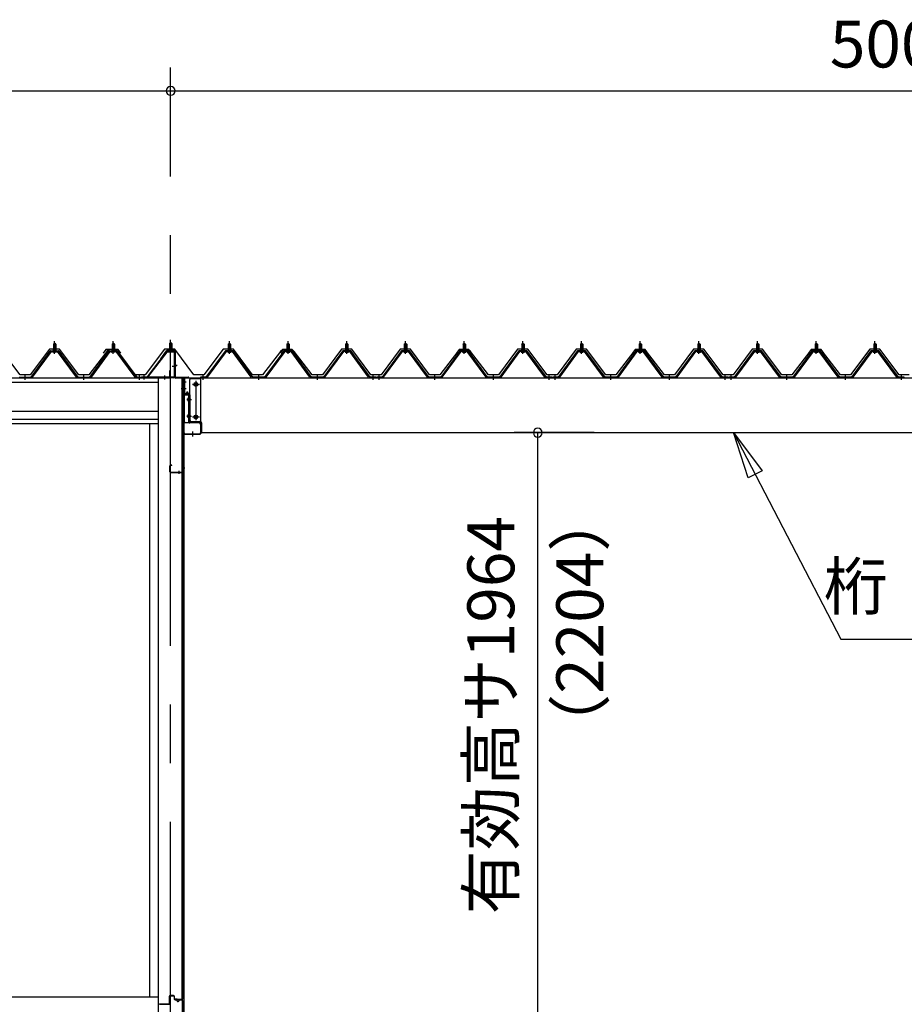
# Model space of a CAD drawing. Extents: x 868 to 32815, y 310 to 22484.
# Drawn here: x 16303 to 19318, y 6532 to 9889 of the extents above; entities that cross this region are included whole.
import ezdxf
from ezdxf.enums import TextEntityAlignment as Align

# ---------------------------------------------------------------- set-up
doc = ezdxf.new("R2010")
doc.units = 0
doc.header["$LTSCALE"] = 80
doc.header["$MEASUREMENT"] = 0
doc.linetypes.add('1PL-M', pattern=[15, 12, -1, 1, -1])
doc.linetypes.add('CENTER2', pattern=[20, 12.5, -2.5, 2.5, -2.5])
doc.layers.get('0').update_dxf_attribs({"linetype": 'CONTINUOUS'})
for name, color, linetype in [('0-5', 7, 'CONTINUOUS'), ('0-6', 7, 'CONTINUOUS'), ('0-ケラバ水切り前左右', 191, 'CONTINUOUS'), ('0-パネル受けフレ-ム88-I', 3, 'CONTINUOUS'), ('0-パネル受けフレ-ムB-N', 1, 'CONTINUOUS'), ('0-ヨドル-フ88', 2, 'CONTINUOUS'), ('0-上枠62前左右', 1, 'CONTINUOUS'), ('0-下枠', 4, 'CONTINUOUS'), ('0-桁取付金具P左右', 1, 'CONTINUOUS'), ('1-桁P28', 4, 'CONTINUOUS'), ('1-梁P取付金具A左右', 1, 'CONTINUOUS'), ('1-梁P後左右', 4, 'CONTINUOUS'), ('2-0', 7, 'CONTINUOUS'), ('SUNPOU', 4, 'CONTINUOUS')]:
    doc.layers.add(name, color=color, linetype=linetype)
doc.styles.get("Standard").update_dxf_attribs({"font": 'txt', "bigfont": 'BIGFONT'})

msp = doc.modelspace()

# ---------------------------------------------------------------- linework, layer by layer
at = {"color": 0, "linetype": 'ByBlock'}
for centre, start, end in [((16817.7, 9646.4), 0, 180), ((16817.7, 9646.4), 0, 180), ((16817.7, 9646.4), 180, 0), ((16817.7, 9646.4), 180, 0), ((18069, 8481.4), 90, 270), ((18069, 8481.4), 270, 90)]:
    msp.add_arc(centre, 15, start, end, dxfattribs=at)
at = {"layer": '0-6', "color": 6, "linetype": 'Continuous'}
msp.add_line((19102.2, 7777.1), (21521.2, 7777.1), dxfattribs=at)
at = {"layer": '0-ケラバ水切り前左右'}
for p, q in [((16805.7, 8760.5), (16805.7, 8761.5)), ((16805.7, 8761.5), (16832.7, 8761.5)), ((16805.7, 8760.5), (16832.7, 8760.5)), ((16833.7, 8672), (16833.7, 8759.5)), ((16834.7, 8672), (16834.7, 8759.5)), ((16835.7, 8671), (16878.2, 8671)), ((16835.7, 8670), (16878.2, 8670)), ((16864.2, 8647.5), (16864.2, 8668)), ((16865.2, 8647.5), (16865.2, 8668)), ((16866.2, 8669), (16878.2, 8669)), ((16863.2, 8647.5), (16863.2, 8652.5)), ((16863.2, 8652.5), (16864.2, 8652.5))]:
    msp.add_line(p, q, dxfattribs=at)
at = {"layer": '0-ケラバ水切り前左右', "color": 6, "linetype": '1PL-M'}
for p, q in [((16820.7, 8755.5), (16820.7, 8766.5)), ((16839.7, 8710), (16828.7, 8710)), ((16859.2, 8654.5), (16870.2, 8654.5))]:
    msp.add_line(p, q, dxfattribs=at)
at = {"layer": '0-ケラバ水切り前左右'}
for centre, radius, start, end in [((16832.7, 8759.5), 2, 0, 90), ((16832.7, 8759.5), 1, 0, 90), ((16835.7, 8672), 2, 180, 270), ((16835.7, 8672), 1, 180, 270), ((16866.2, 8668), 2, 90, 180), ((16866.2, 8668), 1, 90, 180), ((16878.2, 8670), 1, 270, 90), ((16864.2, 8647.5), 1, 180, 0)]:
    msp.add_arc(centre, radius, start, end, dxfattribs=at)
at = {"layer": '0-パネル受けフレ-ム88-I'}
for p, q in [((16417.7, 8765.2), (16417.7, 8761.2)), ((16426.2, 8765.2), (16417.7, 8765.2)), ((16422, 8786.9), (16418, 8782.9)), ((16418, 8782.9), (16418, 8765.2)), ((16418, 8782.9), (16426, 8782.9)), ((16419, 8782.9), (16418.6, 8783.5)), ((16419, 8782.9), (16419, 8765.2)), ((16426, 8782.9), (16422, 8786.9)), ((16425, 8782.9), (16425.3, 8783.5)), ((16425, 8782.9), (16425, 8765.2)), ((16426, 8782.9), (16426, 8765.2)), ((16426.2, 8765.2), (16426.2, 8761.2)), ((16617.7, 8765.2), (16617.7, 8761.2)), ((16626.2, 8765.2), (16617.7, 8765.2)), ((16622, 8786.9), (16618, 8782.9)), ((16618, 8782.9), (16618, 8765.2)), ((16618, 8782.9), (16626, 8782.9)), ((16619, 8782.9), (16618.6, 8783.5)), ((16619, 8782.9), (16619, 8765.2)), ((16626, 8782.9), (16622, 8786.9)), ((16625, 8782.9), (16625.3, 8783.5)), ((16625, 8782.9), (16625, 8765.2)), ((16626, 8782.9), (16626, 8765.2)), ((16626.2, 8765.2), (16626.2, 8761.2)), ((17013.9, 8765.2), (17013.9, 8761.2)), ((17013.9, 8765.2), (17022.4, 8765.2)), ((17014.2, 8782.9), (17018.2, 8786.9)), ((17014.2, 8782.9), (17014.2, 8765.2)), ((17022.2, 8782.9), (17014.2, 8782.9)), ((17015.2, 8782.9), (17014.8, 8783.6)), ((17015.2, 8782.9), (17015.2, 8765.2)), ((17018.2, 8786.9), (17022.2, 8782.9)), ((17021.2, 8782.9), (17021.5, 8783.6)), ((17021.2, 8782.9), (17021.2, 8765.2)), ((17022.2, 8782.9), (17022.2, 8765.2)), ((17022.4, 8765.2), (17022.4, 8761.2)), ((17213.9, 8765.2), (17213.9, 8761.2)), ((17213.9, 8765.2), (17222.4, 8765.2)), ((17214.2, 8782.9), (17218.2, 8786.9)), ((17214.2, 8782.9), (17214.2, 8765.2)), ((17222.2, 8782.9), (17214.2, 8782.9)), ((17215.2, 8782.9), (17214.8, 8783.6)), ((17215.2, 8782.9), (17215.2, 8765.2)), ((17218.2, 8786.9), (17222.2, 8782.9)), ((17221.2, 8782.9), (17221.5, 8783.6)), ((17221.2, 8782.9), (17221.2, 8765.2)), ((17222.2, 8782.9), (17222.2, 8765.2)), ((17222.4, 8765.2), (17222.4, 8761.2)), ((17413.9, 8765.2), (17413.9, 8761.2)), ((17413.9, 8765.2), (17422.4, 8765.2)), ((17414.2, 8782.9), (17418.2, 8786.9)), ((17414.2, 8782.9), (17414.2, 8765.2)), ((17422.2, 8782.9), (17414.2, 8782.9)), ((17415.2, 8782.9), (17414.8, 8783.6)), ((17415.2, 8782.9), (17415.2, 8765.2)), ((17418.2, 8786.9), (17422.2, 8782.9)), ((17421.2, 8782.9), (17421.5, 8783.6)), ((17421.2, 8782.9), (17421.2, 8765.2)), ((17422.2, 8782.9), (17422.2, 8765.2)), ((17422.4, 8765.2), (17422.4, 8761.2)), ((17613.9, 8765.2), (17613.9, 8761.2)), ((17613.9, 8765.2), (17622.4, 8765.2)), ((17614.2, 8782.9), (17618.2, 8786.9)), ((17614.2, 8782.9), (17614.2, 8765.2)), ((17622.2, 8782.9), (17614.2, 8782.9)), ((17615.2, 8782.9), (17614.8, 8783.6)), ((17615.2, 8782.9), (17615.2, 8765.2)), ((17618.2, 8786.9), (17622.2, 8782.9)), ((17621.2, 8782.9), (17621.5, 8783.6)), ((17621.2, 8782.9), (17621.2, 8765.2)), ((17622.2, 8782.9), (17622.2, 8765.2)), ((17622.4, 8765.2), (17622.4, 8761.2)), ((17813.9, 8765.2), (17813.9, 8761.2)), ((17813.9, 8765.2), (17822.4, 8765.2)), ((17814.2, 8782.9), (17818.2, 8786.9)), ((17814.2, 8782.9), (17814.2, 8765.2)), ((17822.2, 8782.9), (17814.2, 8782.9)), ((17815.2, 8782.9), (17814.8, 8783.6)), ((17815.2, 8782.9), (17815.2, 8765.2)), ((17818.2, 8786.9), (17822.2, 8782.9)), ((17821.2, 8782.9), (17821.5, 8783.6)), ((17821.2, 8782.9), (17821.2, 8765.2)), ((17822.2, 8782.9), (17822.2, 8765.2)), ((17822.4, 8765.2), (17822.4, 8761.2)), ((18013.9, 8765.2), (18013.9, 8761.2)), ((18013.9, 8765.2), (18022.4, 8765.2)), ((18014.2, 8782.9), (18018.2, 8786.9)), ((18014.2, 8782.9), (18014.2, 8765.2)), ((18022.2, 8782.9), (18014.2, 8782.9)), ((18015.2, 8782.9), (18014.8, 8783.6)), ((18015.2, 8782.9), (18015.2, 8765.2)), ((18018.2, 8786.9), (18022.2, 8782.9)), ((18021.2, 8782.9), (18021.5, 8783.6)), ((18021.2, 8782.9), (18021.2, 8765.2)), ((18022.2, 8782.9), (18022.2, 8765.2)), ((18022.4, 8765.2), (18022.4, 8761.2)), ((18213.9, 8765.2), (18213.9, 8761.2)), ((18213.9, 8765.2), (18222.4, 8765.2)), ((18214.2, 8782.9), (18218.2, 8786.9)), ((18214.2, 8782.9), (18214.2, 8765.2)), ((18222.2, 8782.9), (18214.2, 8782.9)), ((18215.2, 8782.9), (18214.8, 8783.6)), ((18215.2, 8782.9), (18215.2, 8765.2)), ((18218.2, 8786.9), (18222.2, 8782.9)), ((18221.2, 8782.9), (18221.5, 8783.6)), ((18221.2, 8782.9), (18221.2, 8765.2)), ((18222.2, 8782.9), (18222.2, 8765.2)), ((18222.4, 8765.2), (18222.4, 8761.2)), ((18413.9, 8765.2), (18413.9, 8761.2)), ((18413.9, 8765.2), (18422.4, 8765.2)), ((18414.2, 8782.9), (18418.2, 8786.9)), ((18414.2, 8782.9), (18414.2, 8765.2)), ((18422.2, 8782.9), (18414.2, 8782.9)), ((18415.2, 8782.9), (18414.8, 8783.6)), ((18415.2, 8782.9), (18415.2, 8765.2)), ((18418.2, 8786.9), (18422.2, 8782.9)), ((18421.2, 8782.9), (18421.5, 8783.6)), ((18421.2, 8782.9), (18421.2, 8765.2)), ((18422.2, 8782.9), (18422.2, 8765.2)), ((18422.4, 8765.2), (18422.4, 8761.2)), ((18613.9, 8765.2), (18613.9, 8761.2)), ((18613.9, 8765.2), (18622.4, 8765.2)), ((18614.2, 8782.9), (18618.2, 8786.9)), ((18614.2, 8782.9), (18614.2, 8765.2)), ((18622.2, 8782.9), (18614.2, 8782.9)), ((18615.2, 8782.9), (18614.8, 8783.6)), ((18615.2, 8782.9), (18615.2, 8765.2)), ((18618.2, 8786.9), (18622.2, 8782.9)), ((18621.2, 8782.9), (18621.5, 8783.6)), ((18621.2, 8782.9), (18621.2, 8765.2)), ((18622.2, 8782.9), (18622.2, 8765.2)), ((18622.4, 8765.2), (18622.4, 8761.2)), ((18813.9, 8765.2), (18813.9, 8761.2)), ((18813.9, 8765.2), (18822.4, 8765.2)), ((18814.2, 8782.9), (18818.2, 8786.9)), ((18814.2, 8782.9), (18814.2, 8765.2)), ((18822.2, 8782.9), (18814.2, 8782.9)), ((18815.2, 8782.9), (18814.8, 8783.6)), ((18815.2, 8782.9), (18815.2, 8765.2)), ((18818.2, 8786.9), (18822.2, 8782.9)), ((18821.2, 8782.9), (18821.5, 8783.6)), ((18821.2, 8782.9), (18821.2, 8765.2)), ((18822.2, 8782.9), (18822.2, 8765.2)), ((18822.4, 8765.2), (18822.4, 8761.2)), ((19013.9, 8765.2), (19013.9, 8761.2)), ((19013.9, 8765.2), (19022.4, 8765.2)), ((19014.2, 8782.9), (19018.2, 8786.9)), ((19014.2, 8782.9), (19014.2, 8765.2)), ((19022.2, 8782.9), (19014.2, 8782.9)), ((19015.2, 8782.9), (19014.8, 8783.6)), ((19015.2, 8782.9), (19015.2, 8765.2)), ((19018.2, 8786.9), (19022.2, 8782.9)), ((19021.2, 8782.9), (19021.5, 8783.6)), ((19021.2, 8782.9), (19021.2, 8765.2)), ((19022.2, 8782.9), (19022.2, 8765.2)), ((19022.4, 8765.2), (19022.4, 8761.2)), ((19213.9, 8765.2), (19213.9, 8761.2)), ((19213.9, 8765.2), (19222.4, 8765.2)), ((19214.2, 8782.9), (19218.2, 8786.9)), ((19214.2, 8782.9), (19214.2, 8765.2)), ((19222.2, 8782.9), (19214.2, 8782.9)), ((19215.2, 8782.9), (19214.8, 8783.6)), ((19215.2, 8782.9), (19215.2, 8765.2)), ((19218.2, 8786.9), (19222.2, 8782.9)), ((19221.2, 8782.9), (19221.5, 8783.6)), ((19221.2, 8782.9), (19221.2, 8765.2)), ((19222.2, 8782.9), (19222.2, 8765.2)), ((19222.4, 8765.2), (19222.4, 8761.2)), ((16342, 8670.2), (16407.3, 8759.3)), ((16343.8, 8668.8), (16409.1, 8757.9)), ((16347.5, 8670), (16412, 8757.9)), ((16409.1, 8760.2), (16434.8, 8760.2)), ((16409.1, 8757.9), (16434.8, 8757.9)), ((16427.9, 8761.2), (16416.1, 8761.2)), ((16416.1, 8761.2), (16416.1, 8760.2)), ((16427, 8755.9), (16417, 8755.9)), ((16427.9, 8760.2), (16427.9, 8761.2)), ((16496.4, 8670), (16432, 8757.9)), ((16434.8, 8757.9), (16500.1, 8668.8)), ((16436.6, 8759.3), (16502, 8670.2)), ((16542, 8670.2), (16607.3, 8759.3)), ((16543.8, 8668.8), (16609.1, 8757.9)), ((16547.5, 8670), (16612, 8757.9)), ((16609.1, 8760.2), (16634.8, 8760.2)), ((16609.1, 8757.9), (16634.8, 8757.9)), ((16627.9, 8761.2), (16616.1, 8761.2)), ((16616.1, 8761.2), (16616.1, 8760.2)), ((16627, 8755.9), (16617, 8755.9)), ((16627.9, 8760.2), (16627.9, 8761.2)), ((16696.4, 8670), (16632, 8757.9)), ((16634.8, 8757.9), (16700.1, 8668.8)), ((16636.6, 8759.3), (16702, 8670.2)), ((17003.5, 8759.3), (16938.2, 8670.2)), ((17005.3, 8757.9), (16940, 8668.9)), ((16943.7, 8670), (17008.2, 8757.9)), ((17031, 8760.2), (17005.3, 8760.2)), ((17031, 8757.9), (17005.3, 8757.9)), ((17012.3, 8760.2), (17012.3, 8761.2)), ((17012.3, 8761.2), (17024.1, 8761.2)), ((17013.2, 8755.9), (17023.2, 8755.9)), ((17024.1, 8761.2), (17024.1, 8760.2)), ((17092.6, 8670), (17028.2, 8757.9)), ((17096.3, 8668.9), (17031, 8757.9)), ((17098.2, 8670.2), (17032.8, 8759.3)), ((17203.5, 8759.3), (17138.2, 8670.2)), ((17205.3, 8757.9), (17140, 8668.9)), ((17143.7, 8670), (17208.2, 8757.9)), ((17231, 8760.2), (17205.3, 8760.2)), ((17231, 8757.9), (17205.3, 8757.9)), ((17212.3, 8760.2), (17212.3, 8761.2)), ((17212.3, 8761.2), (17224.1, 8761.2)), ((17213.2, 8755.9), (17223.2, 8755.9)), ((17224.1, 8761.2), (17224.1, 8760.2)), ((17292.6, 8670), (17228.2, 8757.9)), ((17296.3, 8668.9), (17231, 8757.9)), ((17298.2, 8670.2), (17232.8, 8759.3)), ((17403.5, 8759.3), (17338.2, 8670.2)), ((17405.3, 8757.9), (17340, 8668.9)), ((17343.7, 8670), (17408.2, 8757.9)), ((17431, 8760.2), (17405.3, 8760.2)), ((17431, 8757.9), (17405.3, 8757.9)), ((17412.3, 8760.2), (17412.3, 8761.2)), ((17412.3, 8761.2), (17424.1, 8761.2)), ((17413.2, 8755.9), (17423.2, 8755.9)), ((17424.1, 8761.2), (17424.1, 8760.2)), ((17492.6, 8670), (17428.2, 8757.9)), ((17496.3, 8668.9), (17431, 8757.9)), ((17498.2, 8670.2), (17432.8, 8759.3)), ((17603.5, 8759.3), (17538.2, 8670.2)), ((17605.3, 8757.9), (17540, 8668.9)), ((17543.7, 8670), (17608.2, 8757.9)), ((17631, 8760.2), (17605.3, 8760.2)), ((17631, 8757.9), (17605.3, 8757.9)), ((17612.3, 8760.2), (17612.3, 8761.2)), ((17612.3, 8761.2), (17624.1, 8761.2)), ((17613.2, 8755.9), (17623.2, 8755.9)), ((17624.1, 8761.2), (17624.1, 8760.2)), ((17692.6, 8670), (17628.2, 8757.9)), ((17696.3, 8668.9), (17631, 8757.9)), ((17698.2, 8670.2), (17632.8, 8759.3)), ((17803.5, 8759.3), (17738.2, 8670.2)), ((17805.3, 8757.9), (17740, 8668.9)), ((17743.7, 8670), (17808.2, 8757.9)), ((17831, 8760.2), (17805.3, 8760.2)), ((17831, 8757.9), (17805.3, 8757.9)), ((17812.3, 8760.2), (17812.3, 8761.2)), ((17812.3, 8761.2), (17824.1, 8761.2)), ((17813.2, 8755.9), (17823.2, 8755.9)), ((17824.1, 8761.2), (17824.1, 8760.2)), ((17892.6, 8670), (17828.2, 8757.9)), ((17896.3, 8668.9), (17831, 8757.9)), ((17898.2, 8670.2), (17832.8, 8759.3)), ((18003.5, 8759.3), (17938.2, 8670.2)), ((18005.3, 8757.9), (17940, 8668.9)), ((17943.7, 8670), (18008.2, 8757.9)), ((18031, 8760.2), (18005.3, 8760.2)), ((18031, 8757.9), (18005.3, 8757.9)), ((18012.3, 8760.2), (18012.3, 8761.2)), ((18012.3, 8761.2), (18024.1, 8761.2)), ((18013.2, 8755.9), (18023.2, 8755.9)), ((18024.1, 8761.2), (18024.1, 8760.2)), ((18092.6, 8670), (18028.2, 8757.9)), ((18096.3, 8668.9), (18031, 8757.9)), ((18098.2, 8670.2), (18032.8, 8759.3)), ((18203.5, 8759.3), (18138.2, 8670.2)), ((18205.3, 8757.9), (18140, 8668.9)), ((18143.7, 8670), (18208.2, 8757.9)), ((18231, 8760.2), (18205.3, 8760.2)), ((18231, 8757.9), (18205.3, 8757.9)), ((18212.3, 8760.2), (18212.3, 8761.2)), ((18212.3, 8761.2), (18224.1, 8761.2)), ((18213.2, 8755.9), (18223.2, 8755.9)), ((18224.1, 8761.2), (18224.1, 8760.2)), ((18292.6, 8670), (18228.2, 8757.9)), ((18296.3, 8668.9), (18231, 8757.9)), ((18298.2, 8670.2), (18232.8, 8759.3)), ((18403.5, 8759.3), (18338.2, 8670.2)), ((18405.3, 8757.9), (18340, 8668.9)), ((18343.7, 8670), (18408.2, 8757.9)), ((18431, 8760.2), (18405.3, 8760.2)), ((18431, 8757.9), (18405.3, 8757.9)), ((18412.3, 8760.2), (18412.3, 8761.2)), ((18412.3, 8761.2), (18424.1, 8761.2)), ((18413.2, 8755.9), (18423.2, 8755.9)), ((18424.1, 8761.2), (18424.1, 8760.2)), ((18492.6, 8670), (18428.2, 8757.9)), ((18496.3, 8668.9), (18431, 8757.9)), ((18498.2, 8670.2), (18432.8, 8759.3)), ((18603.5, 8759.3), (18538.2, 8670.2)), ((18605.3, 8757.9), (18540, 8668.9)), ((18543.7, 8670), (18608.2, 8757.9)), ((18631, 8760.2), (18605.3, 8760.2)), ((18631, 8757.9), (18605.3, 8757.9)), ((18612.3, 8760.2), (18612.3, 8761.2)), ((18612.3, 8761.2), (18624.1, 8761.2)), ((18613.2, 8755.9), (18623.2, 8755.9)), ((18624.1, 8761.2), (18624.1, 8760.2)), ((18692.6, 8670), (18628.2, 8757.9)), ((18696.3, 8668.9), (18631, 8757.9)), ((18698.2, 8670.2), (18632.8, 8759.3)), ((18803.5, 8759.3), (18738.2, 8670.2)), ((18805.3, 8757.9), (18740, 8668.9)), ((18743.7, 8670), (18808.2, 8757.9)), ((18831, 8760.2), (18805.3, 8760.2)), ((18831, 8757.9), (18805.3, 8757.9)), ((18812.3, 8760.2), (18812.3, 8761.2)), ((18812.3, 8761.2), (18824.1, 8761.2)), ((18813.2, 8755.9), (18823.2, 8755.9)), ((18824.1, 8761.2), (18824.1, 8760.2)), ((18892.6, 8670), (18828.2, 8757.9)), ((18896.3, 8668.9), (18831, 8757.9)), ((18898.2, 8670.2), (18832.8, 8759.3)), ((19003.5, 8759.3), (18938.2, 8670.2)), ((19005.3, 8757.9), (18940, 8668.9)), ((18943.7, 8670), (19008.2, 8757.9)), ((19031, 8760.2), (19005.3, 8760.2)), ((19031, 8757.9), (19005.3, 8757.9)), ((19012.3, 8760.2), (19012.3, 8761.2)), ((19012.3, 8761.2), (19024.1, 8761.2)), ((19013.2, 8755.9), (19023.2, 8755.9)), ((19024.1, 8761.2), (19024.1, 8760.2)), ((19092.6, 8670), (19028.2, 8757.9)), ((19096.3, 8668.9), (19031, 8757.9)), ((19098.2, 8670.2), (19032.8, 8759.3)), ((19203.5, 8759.3), (19138.2, 8670.2)), ((19205.3, 8757.9), (19140, 8668.9)), ((19143.7, 8670), (19208.2, 8757.9)), ((19231, 8760.2), (19205.3, 8760.2)), ((19231, 8757.9), (19205.3, 8757.9)), ((19212.3, 8760.2), (19212.3, 8761.2)), ((19212.3, 8761.2), (19224.1, 8761.2)), ((19213.2, 8755.9), (19223.2, 8755.9)), ((19224.1, 8761.2), (19224.1, 8760.2)), ((19292.6, 8670), (19228.2, 8757.9)), ((19296.3, 8668.9), (19231, 8757.9)), ((19298.2, 8670.2), (19232.8, 8759.3)), ((16302, 8670.2), (16342, 8670.2)), ((16302, 8667.9), (16342, 8667.9)), ((16318, 8667.9), (16318, 8670.2)), ((16326, 8667.9), (16326, 8670.2)), ((16342, 8667.9), (16343.4, 8667.9)), ((16502, 8667.9), (16500.5, 8667.9)), ((16502, 8670.2), (16542, 8670.2)), ((16502, 8667.9), (16542, 8667.9)), ((16518, 8667.9), (16518, 8670.2)), ((16526, 8667.9), (16526, 8670.2)), ((16542, 8667.9), (16543.4, 8667.9)), ((16702, 8667.9), (16700.5, 8667.9)), ((16702, 8670.2), (16721, 8670.2)), ((16721, 8667.9), (16702, 8667.9)), ((16708, 8667.9), (16708, 8670.2)), ((16716, 8667.9), (16716, 8670.2)), ((16721, 8670.2), (16721, 8667.9)), ((16938.2, 8670.2), (16919.2, 8670.2)), ((16919.2, 8670.2), (16919.2, 8667.9)), ((16919.2, 8667.9), (16938.2, 8667.9)), ((16924.2, 8667.9), (16924.2, 8670.2)), ((16932.2, 8667.9), (16932.2, 8670.2)), ((16938.2, 8667.9), (16939.6, 8667.9)), ((17098.2, 8667.9), (17096.7, 8667.9)), ((17138.2, 8670.2), (17098.2, 8670.2)), ((17138.2, 8667.9), (17098.2, 8667.9)), ((17114.2, 8667.9), (17114.2, 8670.2)), ((17122.2, 8667.9), (17122.2, 8670.2)), ((17138.2, 8667.9), (17139.6, 8667.9)), ((17298.2, 8667.9), (17296.7, 8667.9)), ((17338.2, 8670.2), (17298.2, 8670.2)), ((17338.2, 8667.9), (17298.2, 8667.9)), ((17314.2, 8667.9), (17314.2, 8670.2)), ((17322.2, 8667.9), (17322.2, 8670.2)), ((17338.2, 8667.9), (17339.6, 8667.9)), ((17498.2, 8667.9), (17496.7, 8667.9)), ((17517.2, 8670.2), (17498.2, 8670.2)), ((17517.2, 8667.9), (17498.2, 8667.9)), ((17504.2, 8667.9), (17504.2, 8670.2)), ((17512.2, 8667.9), (17512.2, 8670.2)), ((17517.2, 8667.9), (17517.2, 8670.2)), ((17538.2, 8670.2), (17519.2, 8670.2)), ((17519.2, 8670.2), (17519.2, 8667.9)), ((17519.2, 8667.9), (17538.2, 8667.9)), ((17524.2, 8667.9), (17524.2, 8670.2)), ((17532.2, 8667.9), (17532.2, 8670.2)), ((17538.2, 8667.9), (17539.6, 8667.9)), ((17698.2, 8667.9), (17696.7, 8667.9)), ((17738.2, 8670.2), (17698.2, 8670.2)), ((17738.2, 8667.9), (17698.2, 8667.9)), ((17714.2, 8667.9), (17714.2, 8670.2)), ((17722.2, 8667.9), (17722.2, 8670.2)), ((17738.2, 8667.9), (17739.6, 8667.9)), ((17898.2, 8667.9), (17896.7, 8667.9)), ((17938.2, 8670.2), (17898.2, 8670.2)), ((17938.2, 8667.9), (17898.2, 8667.9)), ((17914.2, 8667.9), (17914.2, 8670.2)), ((17922.2, 8667.9), (17922.2, 8670.2)), ((17938.2, 8667.9), (17939.6, 8667.9)), ((18098.2, 8667.9), (18096.7, 8667.9)), ((18117.2, 8670.2), (18098.2, 8670.2)), ((18117.2, 8667.9), (18098.2, 8667.9)), ((18104.2, 8667.9), (18104.2, 8670.2)), ((18112.2, 8667.9), (18112.2, 8670.2)), ((18117.2, 8667.9), (18117.2, 8670.2)), ((18138.2, 8670.2), (18119.2, 8670.2)), ((18119.2, 8670.2), (18119.2, 8667.9)), ((18119.2, 8667.9), (18138.2, 8667.9)), ((18124.2, 8667.9), (18124.2, 8670.2)), ((18132.2, 8667.9), (18132.2, 8670.2)), ((18138.2, 8667.9), (18139.6, 8667.9)), ((18298.2, 8667.9), (18296.7, 8667.9)), ((18338.2, 8670.2), (18298.2, 8670.2)), ((18338.2, 8667.9), (18298.2, 8667.9)), ((18314.2, 8667.9), (18314.2, 8670.2)), ((18322.2, 8667.9), (18322.2, 8670.2)), ((18338.2, 8667.9), (18339.6, 8667.9)), ((18498.2, 8667.9), (18496.7, 8667.9)), ((18538.2, 8670.2), (18498.2, 8670.2)), ((18538.2, 8667.9), (18498.2, 8667.9)), ((18514.2, 8667.9), (18514.2, 8670.2)), ((18522.2, 8667.9), (18522.2, 8670.2)), ((18538.2, 8667.9), (18539.6, 8667.9)), ((18698.2, 8667.9), (18696.7, 8667.9)), ((18717.2, 8670.2), (18698.2, 8670.2)), ((18717.2, 8667.9), (18698.2, 8667.9)), ((18704.2, 8667.9), (18704.2, 8670.2)), ((18712.2, 8667.9), (18712.2, 8670.2)), ((18717.2, 8667.9), (18717.2, 8670.2)), ((18738.2, 8670.2), (18719.2, 8670.2)), ((18719.2, 8670.2), (18719.2, 8667.9)), ((18719.2, 8667.9), (18738.2, 8667.9)), ((18724.2, 8667.9), (18724.2, 8670.2)), ((18732.2, 8667.9), (18732.2, 8670.2)), ((18738.2, 8667.9), (18739.6, 8667.9)), ((18898.2, 8667.9), (18896.7, 8667.9)), ((18938.2, 8670.2), (18898.2, 8670.2)), ((18938.2, 8667.9), (18898.2, 8667.9)), ((18914.2, 8667.9), (18914.2, 8670.2)), ((18922.2, 8667.9), (18922.2, 8670.2)), ((18938.2, 8667.9), (18939.6, 8667.9)), ((19098.2, 8667.9), (19096.7, 8667.9)), ((19138.2, 8670.2), (19098.2, 8670.2)), ((19138.2, 8667.9), (19098.2, 8667.9)), ((19114.2, 8667.9), (19114.2, 8670.2)), ((19122.2, 8667.9), (19122.2, 8670.2)), ((19138.2, 8667.9), (19139.6, 8667.9)), ((19298.2, 8667.9), (19296.7, 8667.9)), ((19317.2, 8670.2), (19298.2, 8670.2)), ((19317.2, 8667.9), (19298.2, 8667.9)), ((19304.2, 8667.9), (19304.2, 8670.2)), ((19312.2, 8667.9), (19312.2, 8670.2)), ((19317.2, 8667.9), (19317.2, 8670.2))]:
    msp.add_line(p, q, dxfattribs=at)
at = {"layer": '0-パネル受けフレ-ム88-I', "color": 6, "linetype": '1PL-M'}
for p, q in [((16422, 8749.6), (16422, 8792.9)), ((16622, 8749.6), (16622, 8792.9)), ((17018.2, 8749.6), (17018.2, 8792.9)), ((17218.2, 8749.6), (17218.2, 8792.9)), ((17418.2, 8749.6), (17418.2, 8792.9)), ((17618.2, 8749.6), (17618.2, 8792.9)), ((17818.2, 8749.6), (17818.2, 8792.9)), ((18018.2, 8749.6), (18018.2, 8792.9)), ((18218.2, 8749.6), (18218.2, 8792.9)), ((18418.2, 8749.6), (18418.2, 8792.9)), ((18618.2, 8749.6), (18618.2, 8792.9)), ((18818.2, 8749.6), (18818.2, 8792.9)), ((19018.2, 8749.6), (19018.2, 8792.9)), ((19218.2, 8749.6), (19218.2, 8792.9)), ((16322, 8661.9), (16322, 8676.2)), ((16522, 8661.9), (16522, 8676.2)), ((16712, 8661.9), (16712, 8676.2)), ((16928.2, 8661.9), (16928.2, 8676.2)), ((17118.2, 8661.9), (17118.2, 8676.2)), ((17318.2, 8661.9), (17318.2, 8676.2)), ((17508.2, 8661.9), (17508.2, 8676.2)), ((17528.2, 8661.9), (17528.2, 8676.2)), ((17718.2, 8661.9), (17718.2, 8676.2)), ((17918.2, 8661.9), (17918.2, 8676.2)), ((18108.2, 8661.9), (18108.2, 8676.2)), ((18128.2, 8661.9), (18128.2, 8676.2)), ((18318.2, 8661.9), (18318.2, 8676.2)), ((18518.2, 8661.9), (18518.2, 8676.2)), ((18708.2, 8661.9), (18708.2, 8676.2)), ((18728.2, 8661.9), (18728.2, 8676.2)), ((18918.2, 8661.9), (18918.2, 8676.2)), ((19118.2, 8661.9), (19118.2, 8676.2)), ((19308.2, 8661.9), (19308.2, 8676.2))]:
    msp.add_line(p, q, dxfattribs=at)
at = {"layer": '0-パネル受けフレ-ム88-I'}
for centre, radius, start, end in [((16409.1, 8757.9), 2.3, 90, 143.1301), ((16417, 8756.9), 1, 90, 270), ((16427, 8756.9), 1, 270, 90), ((16434.8, 8757.9), 2.3, 36.8699, 90), ((16609.1, 8757.9), 2.3, 90, 143.1301), ((16617, 8756.9), 1, 90, 270), ((16627, 8756.9), 1, 270, 90), ((16634.8, 8757.9), 2.3, 36.8699, 90), ((17005.3, 8757.9), 2.3, 90, 143.1301), ((17013.2, 8756.9), 1, 90, 270), ((17023.2, 8756.9), 1, 270, 90), ((17031, 8757.9), 2.3, 36.8699, 90), ((17205.3, 8757.9), 2.3, 90, 143.1301), ((17213.2, 8756.9), 1, 90, 270), ((17223.2, 8756.9), 1, 270, 90), ((17231, 8757.9), 2.3, 36.8699, 90), ((17405.3, 8757.9), 2.3, 90, 143.1301), ((17413.2, 8756.9), 1, 90, 270), ((17423.2, 8756.9), 1, 270, 90), ((17431, 8757.9), 2.3, 36.8699, 90), ((17605.3, 8757.9), 2.3, 90, 143.1301), ((17613.2, 8756.9), 1, 90, 270), ((17623.2, 8756.9), 1, 270, 90), ((17631, 8757.9), 2.3, 36.8699, 90), ((17805.3, 8757.9), 2.3, 90, 143.1301), ((17813.2, 8756.9), 1, 90, 270), ((17823.2, 8756.9), 1, 270, 90), ((17831, 8757.9), 2.3, 36.8699, 90), ((18005.3, 8757.9), 2.3, 90, 143.1301), ((18013.2, 8756.9), 1, 90, 270), ((18023.2, 8756.9), 1, 270, 90), ((18031, 8757.9), 2.3, 36.8699, 90), ((18205.3, 8757.9), 2.3, 90, 143.1301), ((18213.2, 8756.9), 1, 90, 270), ((18223.2, 8756.9), 1, 270, 90), ((18231, 8757.9), 2.3, 36.8699, 90), ((18405.3, 8757.9), 2.3, 90, 143.1301), ((18413.2, 8756.9), 1, 90, 270), ((18423.2, 8756.9), 1, 270, 90), ((18431, 8757.9), 2.3, 36.8699, 90), ((18605.3, 8757.9), 2.3, 90, 143.1301), ((18613.2, 8756.9), 1, 90, 270), ((18623.2, 8756.9), 1, 270, 90), ((18631, 8757.9), 2.3, 36.8699, 90), ((18805.3, 8757.9), 2.3, 90, 143.1301), ((18813.2, 8756.9), 1, 90, 270), ((18823.2, 8756.9), 1, 270, 90), ((18831, 8757.9), 2.3, 36.8699, 90), ((19005.3, 8757.9), 2.3, 90, 143.1301), ((19013.2, 8756.9), 1, 90, 270), ((19023.2, 8756.9), 1, 270, 90), ((19031, 8757.9), 2.3, 36.8699, 90), ((19205.3, 8757.9), 2.3, 90, 143.1301), ((19213.2, 8756.9), 1, 90, 270), ((19223.2, 8756.9), 1, 270, 90), ((19231, 8757.9), 2.3, 36.8699, 90), ((16342, 8670.2), 2.3, 270, 323.7526), ((16343.4, 8672.9), 5, 270, 323.7526), ((16500.5, 8672.9), 5, 216.2474, 270), ((16502, 8670.2), 2.3, 216.2474, 270), ((16542, 8670.2), 2.3, 270, 323.7526), ((16543.4, 8672.9), 5, 270, 323.7526), ((16700.5, 8672.9), 5, 216.2474, 270), ((16702, 8670.2), 2.3, 216.2474, 270), ((16938.2, 8670.2), 2.3, 270, 323.7526), ((16939.6, 8672.9), 5, 270, 323.7526), ((17096.7, 8672.9), 5, 216.2474, 270), ((17098.2, 8670.2), 2.3, 216.2474, 270), ((17138.2, 8670.2), 2.3, 270, 323.7526), ((17139.6, 8672.9), 5, 270, 323.7526), ((17296.7, 8672.9), 5, 216.2474, 270), ((17298.2, 8670.2), 2.3, 216.2474, 270), ((17338.2, 8670.2), 2.3, 270, 323.7526), ((17339.6, 8672.9), 5, 270, 323.7526), ((17496.7, 8672.9), 5, 216.2474, 270), ((17498.2, 8670.2), 2.3, 216.2474, 270), ((17538.2, 8670.2), 2.3, 270, 323.7526), ((17539.6, 8672.9), 5, 270, 323.7526), ((17696.7, 8672.9), 5, 216.2474, 270), ((17698.2, 8670.2), 2.3, 216.2474, 270), ((17738.2, 8670.2), 2.3, 270, 323.7526), ((17739.6, 8672.9), 5, 270, 323.7526), ((17896.7, 8672.9), 5, 216.2474, 270), ((17898.2, 8670.2), 2.3, 216.2474, 270), ((17938.2, 8670.2), 2.3, 270, 323.7526), ((17939.6, 8672.9), 5, 270, 323.7526), ((18096.7, 8672.9), 5, 216.2474, 270), ((18098.2, 8670.2), 2.3, 216.2474, 270), ((18138.2, 8670.2), 2.3, 270, 323.7526), ((18139.6, 8672.9), 5, 270, 323.7526), ((18296.7, 8672.9), 5, 216.2474, 270), ((18298.2, 8670.2), 2.3, 216.2474, 270), ((18338.2, 8670.2), 2.3, 270, 323.7526), ((18339.6, 8672.9), 5, 270, 323.7526), ((18496.7, 8672.9), 5, 216.2474, 270), ((18498.2, 8670.2), 2.3, 216.2474, 270), ((18538.2, 8670.2), 2.3, 270, 323.7526), ((18539.6, 8672.9), 5, 270, 323.7526), ((18696.7, 8672.9), 5, 216.2474, 270), ((18698.2, 8670.2), 2.3, 216.2474, 270), ((18738.2, 8670.2), 2.3, 270, 323.7526), ((18739.6, 8672.9), 5, 270, 323.7526), ((18896.7, 8672.9), 5, 216.2474, 270), ((18898.2, 8670.2), 2.3, 216.2474, 270), ((18938.2, 8670.2), 2.3, 270, 323.7526), ((18939.6, 8672.9), 5, 270, 323.7526), ((19096.7, 8672.9), 5, 216.2474, 270), ((19098.2, 8670.2), 2.3, 216.2474, 270), ((19138.2, 8670.2), 2.3, 270, 323.7526), ((19139.6, 8672.9), 5, 270, 323.7526), ((19296.7, 8672.9), 5, 216.2474, 270), ((19298.2, 8670.2), 2.3, 216.2474, 270)]:
    msp.add_arc(centre, radius, start, end, dxfattribs=at)
at = {"layer": '0-パネル受けフレ-ムB-N', "color": 6, "linetype": '1PL-M'}
for p, q in [((16817.7, 8747.3), (16817.7, 8798)), ((16823.1, 8707.9), (16837.1, 8707.9)), ((16727.7, 8662.5), (16727.7, 8676.5)), ((16797.7, 8662.5), (16797.7, 8676.5))]:
    msp.add_line(p, q, dxfattribs=at)
at = {"layer": '0-パネル受けフレ-ムB-N'}
for p, q in [((16817.7, 8789.4), (16813.7, 8785.4)), ((16813.7, 8785.4), (16821.7, 8785.4)), ((16813.7, 8785.4), (16813.7, 8759.4)), ((16821.7, 8785.4), (16817.7, 8789.4)), ((16821.7, 8785.4), (16821.7, 8759.4)), ((16802.5, 8757.4), (16737.2, 8671.6)), ((16804.3, 8756), (16739, 8670.2)), ((16806.1, 8759.4), (16827.5, 8759.4)), ((16806.1, 8757.1), (16827.5, 8757.1)), ((16812.7, 8756.1), (16811.7, 8757.1)), ((16822.7, 8756.1), (16812.7, 8756.1)), ((16822.7, 8756.1), (16823.7, 8757.1)), ((16829.4, 8755.2), (16829.4, 8672.1)), ((16831.7, 8755.2), (16831.7, 8672.1)), ((16719.7, 8670.2), (16719.7, 8667.9)), ((16827.5, 8670.2), (16719.7, 8670.2)), ((16827.5, 8667.9), (16719.7, 8667.9)), ((16739, 8670.2), (16737.2, 8671.6))]:
    msp.add_line(p, q, dxfattribs=at)
at = {"layer": '0-パネル受けフレ-ムB-N', "color": 6}
for p, q in [((16814.7, 8785.4), (16814.7, 8759.4)), ((16820.7, 8785.4), (16820.7, 8759.4))]:
    msp.add_line(p, q, dxfattribs=at)
at = {"layer": '0-パネル受けフレ-ムB-N'}
for centre, radius, start, end in [((16806.1, 8755.2), 4.2, 90, 148.7453), ((16806.1, 8755.2), 1.9, 90, 148.7453), ((16827.5, 8755.2), 4.2, 0, 90), ((16827.5, 8755.2), 1.9, 0, 90), ((16827.5, 8672.1), 1.9, 270, 0), ((16827.5, 8672.1), 4.2, 270, 0)]:
    msp.add_arc(centre, radius, start, end, dxfattribs=at)
at = {"layer": '0-パネル受けフレ-ムB-N', "color": 0, "linetype": 'ByBlock'}
for p in [(16804.3, 8756), (16719.7, 8670.2), (16739, 8670.2), (16827.5, 8670.2)]:
    msp.add_point(p, dxfattribs=at)
at = {"layer": '0-ヨドル-フ88'}
for p, q in [((16304.7, 8678.2), (16239.5, 8765.7)), ((16404.5, 8765.7), (16339.2, 8678.2)), ((16439.5, 8765.7), (16404.5, 8765.7)), ((16504.7, 8678.2), (16439.5, 8765.7)), ((16597.2, 8764.7), (16588.2, 8752.7)), ((16627.7, 8764.7), (16597.2, 8764.7)), ((16608.2, 8764.7), (16600.4, 8758.4)), ((16638.7, 8764.7), (16608.2, 8764.7)), ((16635.5, 8758.4), (16627.7, 8764.7)), ((16647.7, 8752.7), (16638.7, 8764.7)), ((16796.5, 8765.7), (16731.2, 8678.2)), ((16831.5, 8765.7), (16796.5, 8765.7)), ((16896.7, 8678.2), (16831.5, 8765.7)), ((16996.5, 8765.7), (16931.2, 8678.2)), ((17031.5, 8765.7), (16996.5, 8765.7)), ((17096.7, 8678.2), (17031.5, 8765.7)), ((17201, 8764.7), (17191.9, 8752.7)), ((17200.2, 8764.7), (17192.4, 8758.4)), ((17230.7, 8764.7), (17200.2, 8764.7)), ((17231.5, 8764.7), (17201, 8764.7)), ((17239.7, 8752.7), (17230.7, 8764.7)), ((17239.2, 8758.4), (17231.5, 8764.7)), ((17400.2, 8765.7), (17335, 8678.2)), ((17435.2, 8765.7), (17400.2, 8765.7)), ((17500.5, 8678.2), (17435.2, 8765.7)), ((17600.2, 8765.7), (17535, 8678.2)), ((17635.2, 8765.7), (17600.2, 8765.7)), ((17700.5, 8678.2), (17635.2, 8765.7)), ((17801, 8764.7), (17791.9, 8752.7)), ((17804, 8764.7), (17796.2, 8758.4)), ((17831.5, 8764.7), (17801, 8764.7)), ((17834.5, 8764.7), (17804, 8764.7)), ((17839.2, 8758.4), (17831.5, 8764.7)), ((17843.5, 8752.7), (17834.5, 8764.7)), ((18000.2, 8765.7), (17935, 8678.2)), ((18035.2, 8765.7), (18000.2, 8765.7)), ((18100.5, 8678.2), (18035.2, 8765.7)), ((18200.2, 8765.7), (18135, 8678.2)), ((18235.2, 8765.7), (18200.2, 8765.7)), ((18300.5, 8678.2), (18235.2, 8765.7)), ((18401, 8764.7), (18391.9, 8752.7)), ((18404, 8764.7), (18396.2, 8758.4)), ((18431.5, 8764.7), (18401, 8764.7)), ((18434.5, 8764.7), (18404, 8764.7)), ((18439.2, 8758.4), (18431.5, 8764.7)), ((18443.5, 8752.7), (18434.5, 8764.7)), ((18600.2, 8765.7), (18535, 8678.2)), ((18635.2, 8765.7), (18600.2, 8765.7)), ((18700.5, 8678.2), (18635.2, 8765.7)), ((18800.2, 8765.7), (18735, 8678.2)), ((18835.2, 8765.7), (18800.2, 8765.7)), ((18900.5, 8678.2), (18835.2, 8765.7)), ((19001, 8764.7), (18991.9, 8752.7)), ((19004, 8764.7), (18996.2, 8758.4)), ((19031.5, 8764.7), (19001, 8764.7)), ((19034.5, 8764.7), (19004, 8764.7)), ((19039.2, 8758.4), (19031.5, 8764.7)), ((19043.5, 8752.7), (19034.5, 8764.7)), ((19200.2, 8765.7), (19135, 8678.2)), ((19235.2, 8765.7), (19200.2, 8765.7)), ((19300.5, 8678.2), (19235.2, 8765.7)), ((16600.4, 8758.4), (16539.2, 8678.2)), ((16696.7, 8678.2), (16635.5, 8758.4)), ((17192.4, 8758.4), (17131.2, 8678.2)), ((17300.5, 8678.2), (17239.2, 8758.4)), ((17796.2, 8758.4), (17735, 8678.2)), ((17900.5, 8678.2), (17839.2, 8758.4)), ((18396.2, 8758.4), (18335, 8678.2)), ((18500.5, 8678.2), (18439.2, 8758.4)), ((18996.2, 8758.4), (18935, 8678.2)), ((19100.5, 8678.2), (19039.2, 8758.4)), ((16339.2, 8678.2), (16304.7, 8678.2)), ((16539.2, 8678.2), (16504.7, 8678.2)), ((16731.2, 8678.2), (16696.7, 8678.2)), ((16931.2, 8678.2), (16896.7, 8678.2)), ((17131.2, 8678.2), (17096.7, 8678.2)), ((17335, 8678.2), (17300.5, 8678.2)), ((17535, 8678.2), (17500.5, 8678.2)), ((17735, 8678.2), (17700.5, 8678.2)), ((17935, 8678.2), (17900.5, 8678.2)), ((18135, 8678.2), (18100.5, 8678.2)), ((18335, 8678.2), (18300.5, 8678.2)), ((18535, 8678.2), (18500.5, 8678.2)), ((18735, 8678.2), (18700.5, 8678.2)), ((18935, 8678.2), (18900.5, 8678.2)), ((19135, 8678.2), (19100.5, 8678.2)), ((19335, 8678.2), (19300.5, 8678.2))]:
    msp.add_line(p, q, dxfattribs=at)
at = {"layer": '0-上枠62前左右'}
for p, q in [((16815.3, 8693), (16816.3, 8693)), ((16815.3, 8671), (16815.3, 8693)), ((16816.3, 8671), (16816.3, 8693)), ((16817.3, 8670), (16859.3, 8670)), ((16817.3, 8669), (16859.3, 8669)), ((16859.8, 8661.9), (16859.6, 8661.9)), ((16859.8, 8660.9), (16859.6, 8660.9)), ((16860.3, 8668), (16860.3, 8334.4)), ((16861.3, 8668), (16861.3, 8334.4)), ((16858.1, 8654.6), (16856.8, 8650.8)), ((16857.2, 8647.2), (16856.8, 8650.8)), ((16856.8, 8650.8), (16857.8, 8650.5)), ((16857.2, 8647.2), (16858.1, 8646.9)), ((16859.1, 8654.2), (16857.8, 8650.5)), ((16857.8, 8650.5), (16858.1, 8646.9)), ((16858.1, 8660.4), (16858.1, 8654.6)), ((16858.1, 8657.9), (16859.1, 8657.9)), ((16859.1, 8649.9), (16858.1, 8646.9)), ((16859.1, 8660.4), (16859.1, 8649.9)), ((16815.3, 8347.4), (16815.3, 8368.4)), ((16816.3, 8347.4), (16816.3, 8368.4)), ((16822.3, 8370.4), (16817.3, 8370.4)), ((16822.3, 8369.4), (16817.3, 8369.4)), ((16822.3, 8369.4), (16822.3, 8370.4)), ((16817.3, 8346.4), (16858.3, 8346.4)), ((16817.3, 8345.4), (16858.3, 8345.4)), ((16832.3, 8346.4), (16832.3, 8345.4)), ((16859.3, 8344.4), (16859.3, 8334.4))]:
    msp.add_line(p, q, dxfattribs=at)
at = {"layer": '0-上枠62前左右', "color": 6, "linetype": '1PL-M'}
for p, q in [((16866.3, 8630.9), (16855.3, 8630.9)), ((16866.3, 8540.9), (16855.3, 8540.9)), ((16866.3, 8360.4), (16855.3, 8360.4)), ((16846.3, 8340.4), (16846.3, 8351.4))]:
    msp.add_line(p, q, dxfattribs=at)
at = {"layer": '0-上枠62前左右'}
for centre, radius, start, end in [((16817.3, 8671), 2, 180, 270), ((16817.3, 8671), 1, 180, 270), ((16859.6, 8660.4), 1.5, 90, 180), ((16859.6, 8660.4), 0.5, 90, 180), ((16859.3, 8668), 2, 0, 90), ((16859.3, 8668), 1, 0, 90), ((16859.8, 8662.4), 0.5, 270, 0), ((16859.8, 8662.4), 1.5, 270, 289.4712), ((16859.8, 8662.4), 1.5, 289.4712, 0), ((16817.3, 8368.4), 2, 90, 180), ((16817.3, 8368.4), 1, 90, 180), ((16817.3, 8347.4), 2, 180, 270), ((16817.3, 8347.4), 1, 180, 270), ((16858.3, 8344.4), 2, 0, 90), ((16858.3, 8344.4), 1, 0, 90), ((16860.3, 8334.4), 1, 180, 0)]:
    msp.add_arc(centre, radius, start, end, dxfattribs=at)
at = {"layer": '0-下枠'}
for p, q in [((16813.2, 6559.4), (16813.2, 6535.4)), ((16814.2, 6535.4), (16814.2, 6559.4)), ((16827.7, 6562.4), (16816.2, 6562.4)), ((16816.2, 6561.4), (16827.7, 6561.4)), ((16829.7, 6559.4), (16829.7, 6550.4)), ((16830.7, 6550.4), (16830.7, 6559.4)), ((16836.7, 6548.4), (16832.7, 6548.4)), ((16832.7, 6547.4), (16836.7, 6547.4)), ((16855.7, 6548.4), (16848.7, 6548.4)), ((16848.7, 6547.4), (16855.7, 6547.4)), ((16781.7, 6532.4), (16811.2, 6532.4)), ((16811.2, 6533.4), (16781.9, 6533.4)), ((16843.7, 6543.4), (16841.7, 6543.4)), ((16841.7, 6542.4), (16843.7, 6542.4)), ((16857.7, 6545.4), (16857.7, 6501.4)), ((16858.7, 6501.4), (16858.7, 6545.4))]:
    msp.add_line(p, q, dxfattribs=at)
for centre, radius, start, end in [((16816.2, 6559.4), 3, 90, 180), ((16816.2, 6559.4), 2, 90, 180), ((16827.7, 6559.4), 3, 0, 90), ((16827.7, 6559.4), 2, 0, 90), ((16832.7, 6550.4), 3, 180, 270), ((16832.7, 6550.4), 2, 180, 270), ((16836.7, 6545.4), 3, 0, 90), ((16836.7, 6545.4), 2, 0, 90), ((16848.7, 6545.4), 3, 90, 180), ((16848.7, 6545.4), 2, 90, 180), ((16855.7, 6545.4), 3, 0, 90), ((16855.7, 6545.4), 2, 0, 90), ((16781.9, 6530.2), 3.2, 90, 180), ((16811.2, 6535.4), 3, 270, 0), ((16811.2, 6535.4), 2, 270, 0), ((16841.7, 6545.4), 3, 180, 270), ((16841.7, 6545.4), 2, 180, 270), ((16843.7, 6545.4), 3, 270, 0), ((16843.7, 6545.4), 2, 270, 0)]:
    msp.add_arc(centre, radius, start, end, dxfattribs=at)
at = {"layer": '0-桁取付金具P左右'}
for p, q in [((16886.9, 8665.4), (16919.4, 8665.4)), ((16888.4, 8665.4), (16919.4, 8665.4)), ((16919.4, 8665.4), (16919.4, 8515.4)), ((16881.9, 8660.4), (16881.9, 8520.4)), ((16884.2, 8518.7), (16884.2, 8516.2)), ((16886.9, 8517.9), (16919.4, 8517.9)), ((16886.9, 8515.4), (16919.4, 8515.4)), ((16917.1, 8517.9), (16917.1, 8515.4))]:
    msp.add_line(p, q, dxfattribs=at)
at = {"layer": '0-桁取付金具P左右', "color": 6, "linetype": '1PL-M'}
for p, q in [((16893.8, 8645.9), (16915.5, 8645.9)), ((16904.4, 8524.3), (16904.4, 8657.7)), ((16876.9, 8593.9), (16889.2, 8593.9)), ((16876.9, 8537.9), (16889.2, 8537.9)), ((16893.8, 8534.9), (16915.5, 8534.9))]:
    msp.add_line(p, q, dxfattribs=at)
at = {"layer": '0-桁取付金具P左右'}
for centre, radius in [((16904.4, 8645.9), 4.5), ((16904.4, 8645.9), 4), ((16904.4, 8534.9), 4.5), ((16904.4, 8534.9), 4)]:
    msp.add_circle(centre, radius, dxfattribs=at)
for centre, start, end in [((16886.9, 8660.4), 90, 180), ((16886.9, 8522.9), 180, 270), ((16886.9, 8520.4), 180, 270)]:
    msp.add_arc(centre, 5, start, end, dxfattribs=at)
at = {"layer": '1-桁P28'}
for p, q in [((16864.8, 8667.9), (16864.8, 8619.9)), ((16864.8, 8667.9), (21771.8, 8667.9)), ((16901.8, 8650.9), (16905.8, 8650.9)), ((16905.8, 8640.9), (16901.8, 8640.9)), ((16869.8, 8614.9), (16877.8, 8614.9)), ((16882.8, 8609.9), (16882.8, 8524.9)), ((16901.8, 8539.9), (16905.8, 8539.9)), ((16905.8, 8529.9), (16901.8, 8529.9)), ((16887.8, 8519.9), (16917.8, 8519.9)), ((16922.8, 8514.9), (16922.8, 8481.4)), ((16922.8, 8481.4), (21713.8, 8481.4))]:
    msp.add_line(p, q, dxfattribs=at)
at = {"layer": '1-桁P28', "color": 6, "linetype": '1PL-M'}
for p, q in [((16915.8, 8645.9), (16891.8, 8645.9)), ((16903.8, 8655.9), (16903.8, 8524.9)), ((16891.8, 8534.9), (16915.8, 8534.9))]:
    msp.add_line(p, q, dxfattribs=at)
at = {"layer": '1-桁P28'}
for centre, start, end in [((16901.8, 8645.9), 90, 270), ((16905.8, 8645.9), 270, 90), ((16869.8, 8619.9), 180, 270), ((16877.8, 8609.9), 0, 90), ((16901.8, 8534.9), 90, 270), ((16905.8, 8534.9), 270, 90), ((16887.8, 8524.9), 180, 270), ((16917.8, 8514.9), 0, 90)]:
    msp.add_arc(centre, 5, start, end, dxfattribs=at)
at = {"layer": '1-梁P取付金具A左右'}
for p, q in [((16861.3, 8609.9), (16861.3, 8515.9)), ((16861.3, 8609.9), (16880.3, 8609.9)), ((16863.3, 8609.9), (16863.3, 8520.9)), ((16872.3, 8617.4), (16872.3, 8609.9)), ((16877.3, 8609.9), (16877.3, 8617.4)), ((16880.3, 8609.9), (16880.3, 8515.9)), ((16861.3, 8515.9), (16880.3, 8515.9))]:
    msp.add_line(p, q, dxfattribs=at)
at = {"layer": '1-梁P取付金具A左右', "color": 6, "linetype": '1PL-M'}
for p, q in [((16873.2, 8593.9), (16884.2, 8593.9)), ((16873.2, 8537.9), (16884.2, 8537.9))]:
    msp.add_line(p, q, dxfattribs=at)
at = {"layer": '1-梁P取付金具A左右'}
for centre, radius, start, end in [((16874.8, 8617.4), 2.5, 0, 180), ((16868.3, 8520.9), 5, 180, 270)]:
    msp.add_arc(centre, radius, start, end, dxfattribs=at)
at = {"layer": '1-梁P後左右'}
for p, q in [((16831.3, 8761.4), (16805.7, 8761.4)), ((16783.8, 8733.1), (16803.6, 8760.3)), ((16785.1, 8732.2), (16783.8, 8733.1)), ((16785.1, 8732.2), (16804.9, 8759.4)), ((16831.3, 8759.8), (16805.7, 8759.8)), ((16832.3, 8669.9), (16832.3, 8758.8)), ((16833.9, 8669.9), (16833.9, 8758.8)), ((16860.3, 8668.9), (16834.9, 8668.9)), ((16860.3, 8667.3), (16834.9, 8667.3)), ((16861.3, 8612.9), (16861.3, 8666.3)), ((16862.9, 8612.9), (16862.9, 8666.3)), ((16879.3, 8611.9), (16863.9, 8611.9)), ((16879.3, 8610.3), (16863.9, 8610.3)), ((16867.4, 8611.9), (16867.4, 8610.3)), ((16877.4, 8611.9), (16877.4, 8610.3)), ((16877.7, 8599.5), (16879.3, 8599.5)), ((16877.7, 8588.3), (16877.7, 8599.5)), ((16880.3, 8516.9), (16880.3, 8609.3)), ((16881.9, 8516.9), (16881.9, 8609.3)), ((16879.3, 8588.3), (16877.7, 8588.3)), ((16877.7, 8543.5), (16879.3, 8543.5)), ((16877.7, 8532.3), (16877.7, 8543.5)), ((16879.3, 8532.3), (16877.7, 8532.3)), ((16861.4, 8495.9), (16861.4, 8482.5)), ((16863, 8495.9), (16861.4, 8495.9)), ((16863, 8495.9), (16863, 8482.5)), ((16915.3, 8515.9), (16882.9, 8515.9)), ((16915.3, 8514.3), (16882.9, 8514.3)), ((16920.3, 8482.5), (16920.3, 8509.3)), ((16921.9, 8482.5), (16921.9, 8509.3)), ((16868, 8477.5), (16915.3, 8477.5)), ((16868, 8475.9), (16915.3, 8475.9))]:
    msp.add_line(p, q, dxfattribs=at)
at = {"layer": '1-梁P後左右', "color": 6, "linetype": '1PL-M'}
for p, q in [((16818.9, 8766.1), (16818.9, 8755.1)), ((16853.1, 8631.9), (16870.4, 8631.9)), ((16886.9, 8593.9), (16872.7, 8593.9)), ((16886.9, 8537.9), (16872.7, 8537.9)), ((16891.9, 8485.7), (16891.9, 8468.4))]:
    msp.add_line(p, q, dxfattribs=at)
at = {"layer": '1-梁P後左右'}
for centre, radius, start, end in [((16805.7, 8758.8), 2.6, 90, 144), ((16831.3, 8758.8), 2.6, 0, 90), ((16805.7, 8758.8), 1, 90, 144), ((16831.3, 8758.8), 1, 0, 90), ((16834.9, 8669.9), 2.6, 180, 270), ((16834.9, 8669.9), 1, 180, 270), ((16860.3, 8666.3), 2.6, 0, 90), ((16860.3, 8666.3), 1, 0, 90), ((16863.9, 8612.9), 2.6, 180, 270), ((16863.9, 8612.9), 1, 180, 270), ((16879.3, 8609.3), 2.6, 0, 90), ((16879.3, 8609.3), 1, 0, 90), ((16879.3, 8600.5), 1, 270, 0), ((16879.3, 8587.3), 1, 0, 90), ((16879.3, 8544.5), 1, 270, 0), ((16879.3, 8531.3), 1, 0, 90), ((16882.9, 8516.9), 2.6, 180, 270), ((16882.9, 8516.9), 1, 180, 270), ((16915.3, 8509.3), 6.6, 0, 90), ((16915.3, 8509.3), 5, 0, 90), ((16868, 8482.5), 6.6, 180, 270), ((16868, 8482.5), 5, 180, 270), ((16915.3, 8482.5), 6.6, 270, 0), ((16915.3, 8482.5), 5, 270, 0)]:
    msp.add_arc(centre, radius, start, end, dxfattribs=at)
at = {"layer": '2-0', "color": 6, "linetype": 'CENTER2'}
msp.add_line((16817.7, 4554.4), (16817.7, 9726.4), dxfattribs=at)
at = {"layer": '2-0', "color": 4, "linetype": 'Continuous'}
for p, q in [((14204.7, 8667.9), (16817.7, 8667.9)), ((14292.7, 8653.9), (16775.2, 8653.9)), ((16775.2, 8553.9), (14292.7, 8553.9)), ((14292.7, 8526.9), (16775.2, 8526.9)), ((16775.2, 8511.9), (14292.7, 8511.9))]:
    msp.add_line(p, q, dxfattribs=at)
at = {"layer": '2-0', "color": 3, "linetype": 'Continuous'}
for p, q in [((16775.2, 8667.9), (16775.2, 6498.4)), ((16857.2, 6549.9), (16857.2, 8667.9)), ((16857.7, 8667.9), (16857.7, 6549.9)), ((16863.2, 8667.9), (16863.2, 6498.4)), ((16745.2, 8511.9), (16745.2, 6558.4)), ((16745.2, 8511.9), (16745.2, 6558.4)), ((14292.7, 6558.4), (16775.2, 6558.4)), ((14300.5, 6558.4), (16775.2, 6558.4)), ((16839.7, 6549.4), (16833.2, 6549.4)), ((16856.2, 6548.9), (16833.2, 6548.9)), ((16856.2, 6548.4), (16833.2, 6548.4)), ((16839.7, 6548.9), (16839.7, 6549.4))]:
    msp.add_line(p, q, dxfattribs=at)
at = {"layer": '2-0', "color": 6, "linetype": 'Continuous'}
for p, q in [((18736.2, 8481.4), (19102.2, 7777.1)), ((18786.3, 8327.1), (18736.2, 8481.4)), ((18736.2, 8481.4), (18833.6, 8351.7)), ((18833.6, 8351.7), (18786.3, 8327.1))]:
    msp.add_line(p, q, dxfattribs=at)
at = {"layer": '2-0', "color": 3, "linetype": 'Continuous'}
for centre, radius, start, end in [((16833.2, 6548.9), 0.5, 90, 270), ((16856.2, 6549.9), 1, 270, 0), ((16856.2, 6549.9), 1.5, 270, 0)]:
    msp.add_arc(centre, radius, start, end, dxfattribs=at)
at = {"layer": 'SUNPOU', "color": 4, "linetype": 'Continuous'}
for p, q in [((16817.7, 9587.2), (16817.7, 9726.4)), ((16817.7, 9587.2), (16817.7, 9726.4)), ((14250.2, 9646.4), (16817.7, 9646.4)), ((16817.7, 9646.4), (21817.7, 9646.4)), ((18260.7, 8481.4), (17989, 8481.4)), ((18069, 6498.4), (18069, 8481.4))]:
    msp.add_line(p, q, dxfattribs=at)

# ---------------------------------------------------------------- texts
at = {"color": 7, "linetype": 'Continuous'}
msp.add_text('5000', height=160, dxfattribs=at).set_placement((19064.4, 9726.4))
msp.add_text('有効高サ1964', height=160, rotation=90, dxfattribs=at).set_placement((17989, 6839.2))
at = {"layer": '0-5', "color": 7, "linetype": 'Continuous'}
msp.add_text('（2204）', height=160, rotation=90, dxfattribs=at).set_placement((18232.9, 7833.1), align=Align.MIDDLE)
at = {"layer": '0-6', "color": 7, "linetype": 'Continuous'}
msp.add_text('桁（PU）+ 桁補強（PU）', height=160, dxfattribs=at).set_placement((20297.2, 7937.1), align=Align.MIDDLE)

doc.saveas('drawing.dxf')
